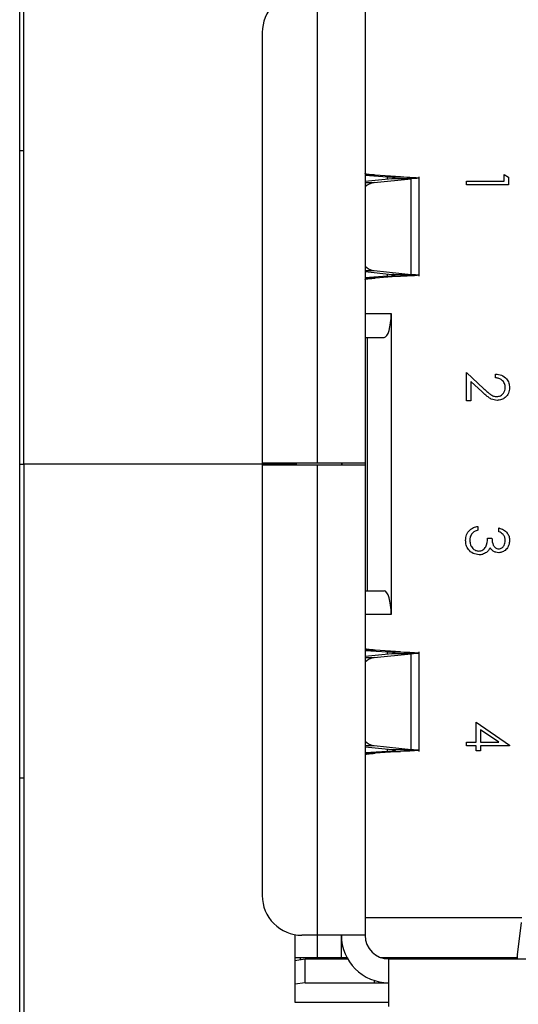
# Model space of a CAD drawing. Units: inches. Extents: x 0.4 to 16.6, y 0.2 to 10.8.
# Drawn here: x 4.9 to 5.1, y 6.7 to 7 of the extents above; entities that cross this region are included whole.
import ezdxf

# ---------------------------------------------------------------- set-up
doc = ezdxf.new("R2010")
doc.units = ezdxf.units.IN
doc.header["$MEASUREMENT"] = 0

msp = doc.modelspace()

# ---------------------------------------------------------------- linework, layer by layer
at = {"color": 7, "linetype": 'Continuous', "lineweight": 25}
for p, q in [((4.927400247756369, 6.689356934661919), (4.927400247756369, 7.189356934661919)), ((4.928733581089698, 6.901023601328586), (4.928733581089698, 7.112690267995254)), ((5.02626512085889, 6.901286068520188), (5.02626512085889, 7.057191580331212)), ((5.042013152354953, 7.057191580331212), (5.042013152354953, 6.901286068520188)), ((5.007892417446817, 7.044068220748636), (5.007892417446818, 6.901286068520188)), ((4.927400247756369, 7.005023601328586), (4.928733581089699, 7.005023601328586)), ((5.042013152354953, 6.996841920514274), (5.045370818355749, 6.996841920507385)), ((5.042013152354953, 6.996759408446269), (5.049290307880725, 6.996241188756408)), ((5.050901696287061, 6.995603868735213), (5.042013152354953, 6.994699894357019)), ((5.045035412625973, 6.994351287930754), (5.057351712813901, 6.995603868757748)), ((5.053806657776848, 6.996241188750053), (5.045370818355749, 6.996841920507385)), ((5.049290307880725, 6.996241188756408), (5.053806657776848, 6.996241188750053)), ((5.057351712813901, 6.995603868757748), (5.050901696287061, 6.995603868735213)), ((5.057351712283258, 6.963923648901491), (5.057351712813901, 6.995603868757748)), ((5.059962378444193, 6.963286328861395), (5.059962378444193, 6.996241188756408)), ((5.075708281613354, 6.993602755296485), (5.075708281613354, 6.994849194042923)), ((5.075708281613354, 6.994849194042923), (5.088172669077742, 6.994849194042923)), ((5.088172669077742, 6.996985946179676), (5.089597170502243, 6.99617075298167)), ((5.088172669077742, 6.994849194042923), (5.088172669077742, 6.996985946179676)), ((5.089597170502243, 6.99617075298167), (5.089597170502243, 6.993602755296485)), ((5.089597170502243, 6.993602755296485), (5.075708281613354, 6.993602755296485)), ((5.045035412650673, 6.965176229668578), (5.057351712283258, 6.963923648901491)), ((5.042013152354953, 6.964827623258194), (5.050901696066456, 6.963923648907915)), ((5.049290307890034, 6.963286328865118), (5.042013152354953, 6.962768109145737)), ((5.045370818504418, 6.96268559712127), (5.042013152354953, 6.962685597097152)), ((5.053806657780719, 6.963286328861395), (5.045370818504418, 6.96268559712127)), ((5.049290307890034, 6.963286328865118), (5.053806657780719, 6.963286328861395)), ((5.050901696066456, 6.963923648907915), (5.057351712283258, 6.963923648901491)), ((5.042013152354953, 6.950892367654723), (5.050674569677788, 6.950892367693754)), ((5.050674569677788, 6.950892367693754), (5.050674569677788, 6.851154834976541)), ((5.042013152354953, 6.943018351980557), (5.048312364953379, 6.943018351983237)), ((5.042800553929757, 6.859028850672419), (5.042800553929757, 6.943018351984755)), ((5.075708281613354, 6.921976237597491), (5.075708281613354, 6.931413559534813)), ((5.075708281613354, 6.931413559534813), (5.081456367439565, 6.926027163523417)), ((5.085323666228739, 6.929632932754186), (5.085323666228739, 6.930879371500624)), ((5.08084149475438, 6.92496435191373), (5.077132783037857, 6.928439356365297)), ((5.077132783037857, 6.928439356365297), (5.077132783037857, 6.921976237597491)), ((5.077132783037857, 6.921976237597491), (5.075708281613354, 6.921976237597491)), ((4.927400247756369, 6.901023601328585), (4.928733581089699, 6.901023601328585)), ((5.018733581089701, 6.901023601328586), (4.928733581089702, 6.901023601328586)), ((4.928733581089702, 6.901023601328586), (4.928733581089701, 6.689356934661919)), ((5.02626512085889, 6.901286068520188), (5.007892417446818, 6.901286068520188)), ((5.007892417446818, 6.900761134136985), (5.007892417446818, 6.757978981906015)), ((5.007892417446818, 6.900761134136985), (5.02626512085889, 6.900761134136985)), ((5.018733581089697, 6.901286068520188), (5.018733581089697, 6.901023601328586)), ((5.018733581089701, 6.901023601328586), (5.018733581089701, 6.900761134136986)), ((5.019178506685662, 6.901286068520188), (5.019178506685662, 6.900761134136985)), ((5.042013152354953, 6.901286068520188), (5.02626512085889, 6.901286068520188)), ((5.02626512085889, 6.744855622325962), (5.02626512085889, 6.900761134136985)), ((5.02626512085889, 6.900761134136985), (5.042013152354953, 6.900761134136985)), ((5.034139136606922, 6.901286068520188), (5.034139136606922, 6.900761134136985)), ((5.034401603798524, 6.900761134136985), (5.034401603799836, 6.901286068520188)), ((5.042013152354953, 6.901286068520188), (5.042013152354953, 6.900761134136985)), ((5.042013152354953, 6.900761134136985), (5.042013152354953, 6.744855622325962)), ((5.079447597852671, 6.880385287699157), (5.079447597852671, 6.879138848952719)), ((5.086392042297115, 6.87860466091853), (5.086392042297115, 6.879851099664969)), ((5.082652726057799, 6.876467908781778), (5.0840772274823, 6.876467908781778)), ((5.042013152354953, 6.859028850676616), (5.048312364953379, 6.859028850673937)), ((5.050674569677788, 6.851154834976541), (5.042013152354953, 6.851154835028697)), ((5.042013152354953, 6.839361605556947), (5.045370818355749, 6.839361605559629)), ((5.042013152354953, 6.839279093485638), (5.049290307880725, 6.838760873795779)), ((5.050901696282658, 6.838123553774583), (5.042013152354953, 6.837219579395009)), ((5.045035412631323, 6.836870972986537), (5.057351712814159, 6.838123553793769)), ((5.053806657776848, 6.838760873789118), (5.045370818355749, 6.839361605559629)), ((5.049290307880725, 6.838760873795779), (5.053806657776848, 6.838760873789118)), ((5.057351712814159, 6.838123553793769), (5.050901696282658, 6.838123553774583)), ((5.057351712252663, 6.806443333942014), (5.057351712814159, 6.838123553793769)), ((5.059962378444193, 6.805806013900765), (5.059962378444193, 6.838760873795779)), ((5.078913409818482, 6.815440214453777), (5.089953295858368, 6.807858639489389)), ((5.078913409818482, 6.808851895365458), (5.078913409818482, 6.815440214453777)), ((5.086369784462358, 6.808851895365458), (5.080337911242984, 6.812991852630415)), ((5.080337911242984, 6.812991852630415), (5.080337911242984, 6.808851895365458)), ((5.075708281613354, 6.808851895365458), (5.078913409818482, 6.808851895365458)), ((5.075708281613354, 6.807605456619019), (5.075708281613354, 6.808851895365458)), ((5.080337911242984, 6.808851895365458), (5.086369784462358, 6.808851895365458)), ((5.042013152354953, 6.807347308308688), (5.050901696024024, 6.806443333949125)), ((5.049290307890034, 6.805806013904488), (5.042013152354953, 6.805287794185106)), ((5.045370818504418, 6.805205282160889), (5.042013152354953, 6.805205282136585)), ((5.045035412629056, 6.807695914726105), (5.057351712252663, 6.806443333942014)), ((5.053806657780719, 6.805806013900765), (5.045370818504418, 6.805205282160889)), ((5.049290307890034, 6.805806013904488), (5.053806657780719, 6.805806013900765)), ((5.050901696024024, 6.806443333949125), (5.057351712252663, 6.806443333942014)), ((5.078913409818482, 6.807605456619019), (5.075708281613354, 6.807605456619019)), ((5.078913409818482, 6.806002892516454), (5.078913409818482, 6.807605456619019)), ((5.080337911242984, 6.806002892516454), (5.078913409818482, 6.806002892516454)), ((5.089953295858368, 6.807605456619019), (5.080337911242984, 6.807605456619019)), ((5.080337911242984, 6.807605456619019), (5.080337911242984, 6.806002892516454)), ((5.089953295858368, 6.807858639489389), (5.089953295858368, 6.807605456619019)), ((4.927400247756369, 6.797023601328585), (4.928733581089699, 6.797023601328585)), ((5.093991382149681, 6.750629900541185), (5.042013152409734, 6.750629900541185)), ((5.092547206775607, 6.738405606380264), (5.093855463424396, 6.749036062845943)), ((5.018733581089701, 6.745055586517351), (5.018733581089701, 6.722690267995253)), ((5.02626512085889, 6.744855622325962), (5.02101577702687, 6.744855622325962)), ((5.042013152354953, 6.744855622325962), (5.02626512085889, 6.744855622325962)), ((5.026265120892487, 6.737506540961133), (5.026265120887275, 6.744855622325962)), ((5.034139136606922, 6.737506540961133), (5.034139136606922, 6.744855622329111)), ((5.018733581089701, 6.737506540960355), (5.026265120892487, 6.737506540961133)), ((5.018733581089701, 6.736506895634469), (5.022111325530807, 6.736981606630424)), ((5.022111325530807, 6.729107590882393), (5.022111325530807, 6.736981606630424)), ((5.022111325530807, 6.736981606630424), (5.036248972737489, 6.736981606630424)), ((5.026265120860867, 6.737506540961133), (5.034139136598739, 6.737506540961133)), ((5.028364858390911, 6.737506540961133), (5.028364858390963, 6.736981606623272)), ((5.034139136610597, 6.737506540961133), (5.035959084993881, 6.737506540961133)), ((5.04706030993651, 6.737506540961133), (5.092395956410132, 6.737506540961133)), ((5.049887168095064, 6.73698160657793), (5.168522338706659, 6.73698160657793)), ((5.049887168102986, 6.721233575083483), (5.049887168095064, 6.73698160657793)), ((5.079283493562302, 6.736981606692104), (5.083530756816577, 6.737249907268723)), ((5.083530756814123, 6.737249907163944), (5.079283493562302, 6.736981606689479)), ((5.08353075682064, 6.73698160657793), (5.083530756814123, 6.737249907163944)), ((5.084532837390832, 6.73698160657793), (5.084532837391254, 6.737506540961133)), ((5.088469845268339, 6.737235763480818), (5.092315016776201, 6.737235763480818)), ((5.092547206768067, 6.73698160657793), (5.092547206775607, 6.738405606380264)), ((5.022111325530807, 6.729107590882393), (5.018733581089701, 6.728632879900471)), ((5.022111325530807, 6.729107590882393), (5.045063688054336, 6.729107590843022)), ((5.045063688054336, 6.729107590843022), (5.04988716808236, 6.7291075908299)), ((5.018733581089701, 6.722690267995253), (5.049887168102986, 6.722690267995253))]:
    msp.add_line(p, q, dxfattribs=at)
at = {"color": 8, "linetype": 'Continuous', "lineweight": 25}
for p, q in [((5.042013152354953, 6.994351287936531), (5.045035412625973, 6.994351287930754)), ((5.049290307880725, 6.996241188756408), (5.04929030788095, 6.995439988819271)), ((5.042013152354953, 6.965176229668578), (5.045035412650673, 6.965176229668578)), ((5.049290307889807, 6.964087528799528), (5.049290307890034, 6.963286328865118)), ((5.049290307880725, 6.838760873795779), (5.04929030788095, 6.837959673858758)), ((5.042013152354953, 6.836870972984529), (5.045035412631323, 6.836870972986537)), ((5.042013152354953, 6.807695914726105), (5.045035412629056, 6.807695914726105)), ((5.049290307889807, 6.806607213838887), (5.049290307890034, 6.805806013904488)), ((5.020490842643667, 6.737506540961133), (5.020490842643667, 6.736753862625897)), ((5.088469845268339, 6.737235763480818), (5.088469845268339, 6.737506540961133)), ((5.045063688055958, 6.729864473729642), (5.045063688054336, 6.729107590843022))]:
    msp.add_line(p, q, dxfattribs=at)
at = {"color": 7, "linetype": 'Continuous', "lineweight": 25}
for centre, radius, start, end in [((5.02101577702687, 7.044068220751158), 0.01312335958005395, 90, 180.0000000110136), ((5.045803076039381, 6.988867838958266), 0.00553692331084349, 97.96941114508016, 133.1948736629543), ((5.045803075930111, 6.970659678439016), 0.005536923092171434, 226.8051257635001, 262.0305899379713), ((5.045803076335472, 6.831387523308614), 0.005536924049775702, 97.96941311251555, 133.1948706865271), ((5.04580307587417, 6.813179363354255), 0.005536922946498405, 226.805125142232, 262.0305900855807), ((5.02101577702687, 6.757978981906015), 0.01312335958005306, 180, 270.0000000000008), ((5.049887168102986, 6.744855622325962), 0.01574803149606385, 179.9999999977962, 269.9999999711796), ((5.049887168102986, 6.744855622325962), 0.00787401574803237, 180, 269.9999999423583), ((5.082491579401227, 6.74029827640477), 0.003220628001475578, 288.8240470173257, 299.9077256551607), ((5.088329941606683, 6.725226342460092), 0.01201023589641747, 89.33256343057207, 101.8271266872397)]:
    msp.add_arc(centre, radius, start, end, dxfattribs=at)
for centre, start_param, end_param in [((5.048312364953379, 6.950892367732786), 3.141592653589793, 4.712388975427643), ((5.048312364953379, 6.851154834924388), 4.712388987008231, 6.283185307179586)]:
    msp.add_ellipse(centre, major_axis=(0, 0.007874015748031482), ratio=0.3000000000000226, start_param=start_param, end_param=end_param, dxfattribs=at)
for points, knots in [([(5.045370818355749, 6.996841920507385), (5.044879561910813, 6.996880500412344), (5.043897048977498, 6.996957660225673), (5.042844004459377, 6.997073399949565), (5.042143918913375, 6.997189139696234), (5.042056741225672, 6.997266299477541), (5.0420131523812, 6.997304879368745)], [0, 0, 0, 0, 0.2499999816397503, 0.4999999853874046, 0.7499999891350534, 1, 1, 1, 1]), ([(5.051988676038294, 6.995922528742912), (5.051749575795121, 6.995975638743428), (5.051271375306466, 6.996081858744972), (5.049950663691429, 6.996188078752425), (5.049290307880725, 6.996241188756408)], [0, 0, 0, 0, 0.4999999975873898, 1, 1, 1, 1]), ([(5.050901696287061, 6.995603868735213), (5.051349875940645, 6.995656978735786), (5.052047202997255, 6.995739613099216), (5.051985808561922, 6.9958222474698), (5.051963872995276, 6.995851771835212)], [0, 0, 0, 0, 0.6427108332244843, 1, 1, 1, 1]), ([(5.053806657776848, 6.996241188750053), (5.055231713621027, 6.996188078750532), (5.058081825304956, 6.996081858751653), (5.060075791291469, 6.995922528743566), (5.060073416289779, 6.995763198739554), (5.058258947273978, 6.995656978749818), (5.057351712813901, 6.995603868757748)], [0, 0, 0, 0, 0.2500000071720199, 0.5000000135667308, 0.7500000199614428, 0.9999999999999999, 0.9999999999999999, 0.9999999999999999, 0.9999999999999999]), ([(5.042013152387762, 6.962222638203619), (5.042056741225135, 6.962261218112158), (5.042143918898595, 6.962338377928095), (5.042844004381135, 6.962454117653846), (5.043897048901615, 6.962569857387329), (5.044879561937588, 6.9626470172074), (5.045370818504418, 6.96268559712127)], [0, 0, 0, 0, 0.2499999931081625, 0.4999999788341948, 0.749999964560218, 1, 1, 1, 1]), ([(5.049290307890034, 6.963286328865118), (5.049950663697046, 6.963339438867608), (5.051271375307622, 6.963445658872312), (5.051749575795153, 6.963551878874124), (5.051988676038294, 6.963604988874891)], [0, 0, 0, 0, 0.5000000013058874, 0.9999999999999999, 0.9999999999999999, 0.9999999999999999, 0.9999999999999999]), ([(5.051963872995276, 6.963675745782592), (5.051985808559682, 6.963705270148083), (5.052047202995604, 6.963787904528122), (5.051349875822656, 6.963870538899155), (5.050901696066456, 6.963923648907915)], [0, 0, 0, 0, 0.357289126846205, 1, 1, 1, 1]), ([(5.057351712283258, 6.963923648901491), (5.058337707453068, 6.963870538899606), (5.0598718270225, 6.963787904526011), (5.059736759325185, 6.963705270154741), (5.05968850109162, 6.963675745783863)], [0, 0, 0, 0, 0.6427107700439072, 1, 1, 1, 1]), ([(5.085323666228739, 6.930879371500624), (5.08599884428051, 6.930798442205691), (5.087347889760336, 6.930636740711944), (5.088890703207658, 6.929451714191654), (5.089817046205418, 6.927943971841681), (5.089907866968455, 6.926881403059664), (5.089953295858368, 6.926349902127406)], [0, 0, 0, 0, 0.2800290842729229, 0.5595145893242549, 0.7796675279921794, 1, 1, 1, 1]), ([(5.088528794433867, 6.926413893402334), (5.088480349694603, 6.926888322049488), (5.088383555622557, 6.927836245009744), (5.087517472086985, 6.928908034496825), (5.086430412329356, 6.929485289822682), (5.0856928570437, 6.929583681698163), (5.085323666228739, 6.929632932754186)], [0, 0, 0, 0, 0.2796987392714975, 0.5588466432223413, 0.7791761912915339, 1, 1, 1, 1]), ([(5.081456367439565, 6.926027163523417), (5.081879247304696, 6.92562673412406), (5.082575703354245, 6.924967252553537), (5.083597694800443, 6.924117653079088), (5.084579862287015, 6.923513389892618), (5.08533560531593, 6.92343826953217), (5.085713178337, 6.923400739021993)], [0, 0, 0, 0, 0.3405416160199068, 0.5608502275864223, 0.7805985633612926, 1, 1, 1, 1]), ([(5.085713178337, 6.923400739021993), (5.086142555255011, 6.923459128595336), (5.087002427130392, 6.923576059780564), (5.087911498947951, 6.924423855366704), (5.088451625673995, 6.925400344793667), (5.088503060696691, 6.926075901790773), (5.088528794433867, 6.926413893402334)], [0, 0, 0, 0, 0.279125772620472, 0.558978350961987, 0.7793500496177428, 0.9999999999999999, 0.9999999999999999, 0.9999999999999999, 0.9999999999999999]), ([(5.089953295858368, 6.926349902127406), (5.089895490124015, 6.925730609956624), (5.089779993668203, 6.92449325778669), (5.088648937748954, 6.923118307760801), (5.087276612334914, 6.922285506215871), (5.086308558975253, 6.922198039491327), (5.085824467510791, 6.922154300275553)], [0, 0, 0, 0, 0.2798903044615709, 0.559223726552255, 0.7795823653885046, 1, 1, 1, 1]), ([(5.085824467510791, 6.922154300275553), (5.085156188424475, 6.92223851763696), (5.084052664744003, 6.922377585063311), (5.082785156248494, 6.923268603890007), (5.081788357803568, 6.924082837970279), (5.081157128417988, 6.924670502158234), (5.08084149475438, 6.92496435191373)], [0, 0, 0, 0, 0.33837035987954, 0.5587481525960508, 0.7793608150198787, 1, 1, 1, 1]), ([(5.075352156257229, 6.875752875840183), (5.075407949172934, 6.876390164241843), (5.075519376873653, 6.877662934814836), (5.076585718112294, 6.879166400370564), (5.07798885450978, 6.880039535809375), (5.078961017364949, 6.880269958210949), (5.079447597852671, 6.880385287699157)], [0, 0, 0, 0, 0.2798859005846951, 0.5589785364560301, 0.7792628697075543, 1, 1, 1, 1]), ([(5.077527859604808, 6.87805099727893), (5.077278229138431, 6.877651872093606), (5.076831461564197, 6.876937551468203), (5.076793436374586, 6.876100131349317), (5.07677665768173, 6.875730618005425)], [0, 0, 0, 0, 0.5587479503298126, 1, 1, 1, 1]), ([(5.079447597852671, 6.879138848952719), (5.079043800126175, 6.879011700461374), (5.078323625817793, 6.878784930792288), (5.077770743766896, 6.878275008833469), (5.077527859604808, 6.87805099727893)], [0, 0, 0, 0, 0.5606944343828508, 1, 1, 1, 1]), ([(5.086392042297115, 6.879851099664969), (5.086926182185816, 6.879691067616201), (5.087992754848769, 6.8793715149821), (5.089173378302789, 6.878310164755387), (5.089851328141798, 6.877026067314707), (5.089919297018711, 6.876153283627255), (5.089953295858368, 6.8757167068587)], [0, 0, 0, 0, 0.2802877402650288, 0.5596796791475086, 0.7797465447966219, 1, 1, 1, 1]), ([(5.088528794433867, 6.875700013482633), (5.088500086198263, 6.876061193253744), (5.088442762563456, 6.876782384816487), (5.087748220305397, 6.877930546006329), (5.086906472247056, 6.878348953409325), (5.086392042297115, 6.87860466091853)], [0, 0, 0, 0, 0.280635963148237, 0.560364408566809, 1, 1, 1, 1]), ([(5.079834327731588, 6.870947965761835), (5.079152701367749, 6.871047605682537), (5.077788886708059, 6.87124696766698), (5.076290721331731, 6.872550705137611), (5.075476838078468, 6.874139307577664), (5.075393734719313, 6.87521478868235), (5.075352156257229, 6.875752875840183)], [0, 0, 0, 0, 0.2793039999354422, 0.5588382577771498, 0.7792769515120839, 1, 1, 1, 1]), ([(5.07677665768173, 6.875730618005425), (5.076808851766855, 6.875248996526406), (5.076873119789956, 6.874287550962142), (5.077593787620261, 6.873123789680239), (5.078583258299272, 6.872334097345607), (5.07933780707336, 6.87224093672009), (5.079714691869764, 6.872194404508273)], [0, 0, 0, 0, 0.2805990659721013, 0.5601509464763518, 0.7803025772768054, 1, 1, 1, 1]), ([(5.079714691869764, 6.872194404508273), (5.079956875436763, 6.872214605264415), (5.080441274643372, 6.872255009451904), (5.081317119187908, 6.872687853672121), (5.082513752474859, 6.873979855833991), (5.082597124010914, 6.875472461778632), (5.082652726057799, 6.876467908781778)], [0, 0, 0, 0, 0.1255870223112481, 0.2511906762363333, 0.5006049654664997, 1, 1, 1, 1]), ([(5.0840772274823, 6.876467908781778), (5.084149784644616, 6.875683302061238), (5.084258604149452, 6.874506567579151), (5.08507350462719, 6.873356211473577), (5.085764675390886, 6.872962574280471), (5.086155134756491, 6.872925291368996), (5.086350308856945, 6.872906655220524)], [0, 0, 0, 0, 0.499418484871788, 0.7490159550700304, 0.8745437054092504, 1, 1, 1, 1]), ([(5.089953295858368, 6.8757167068587), (5.089892921956757, 6.875154371856769), (5.089772239163015, 6.874030307364628), (5.088879897455985, 6.872685108461545), (5.087668601701018, 6.871830874130767), (5.086785809549827, 6.871717073920167), (5.086344744398254, 6.871660216474086)], [0, 0, 0, 0, 0.2800849611447323, 0.5598683320862629, 0.7800991540777239, 1, 1, 1, 1]), ([(5.086350308856945, 6.872906655220524), (5.086713842045532, 6.872977029553535), (5.087443980142071, 6.873118372856325), (5.088343452835245, 6.874181605937252), (5.08845856889115, 6.875124692050576), (5.088528794433867, 6.875700013482633)], [0, 0, 0, 0, 0.2788589916259704, 0.5600742373462465, 1, 1, 1, 1]), ([(5.082302165160362, 6.871777070106564), (5.081877060852565, 6.871510727780132), (5.08111715773075, 6.871034622594617), (5.080226662803125, 6.870974468505542), (5.079834327731588, 6.870947965761835)], [0, 0, 0, 0, 0.5594190832925627, 1, 1, 1, 1]), ([(5.083487394861217, 6.873282256182063), (5.083318581091114, 6.872958825025885), (5.083017017273179, 6.872381057381476), (5.082520663024808, 6.871961681619007), (5.082302165160362, 6.871777070106564)], [0, 0, 0, 0, 0.5597945113550074, 1, 1, 1, 1]), ([(5.086344744398254, 6.871660216474086), (5.086023842549245, 6.871682802662742), (5.085382295228419, 6.871727956995337), (5.084316395400334, 6.872228353830097), (5.083801629410369, 6.872882772086705), (5.083487394861217, 6.873282256182063)], [0, 0, 0, 0, 0.2805082111731956, 0.5607923167249803, 1, 1, 1, 1]), ([(5.045370818355749, 6.839361605559628), (5.044879561910775, 6.839400185458775), (5.043897048977177, 6.839477345260494), (5.042844004459429, 6.839593084994371), (5.042143918912863, 6.839708824718505), (5.042056741225532, 6.83978598455353), (5.0420131523812, 6.83982456447163)], [0, 0, 0, 0, 0.2499999814326168, 0.4999999850775659, 0.7499999887225149, 1, 1, 1, 1]), ([(5.051988676038294, 6.838442213782282), (5.051749575795121, 6.838495323782798), (5.051271375306466, 6.838601543784342), (5.049950663691429, 6.838707763791795), (5.049290307880725, 6.838760873795779)], [0, 0, 0, 0, 0.4999999975873844, 0.9999999999999999, 0.9999999999999999, 0.9999999999999999, 0.9999999999999999]), ([(5.050901696282658, 6.838123553774583), (5.051349875938168, 6.838176663775164), (5.052047202997878, 6.838259298138617), (5.051985808562089, 6.838341932509172), (5.051963872995276, 6.838371456874582)], [0, 0, 0, 0, 0.642710833130795, 1, 1, 1, 1]), ([(5.059688501099441, 6.838371456873226), (5.059736759351433, 6.838341932507269), (5.059871827109293, 6.838259298144285), (5.05833770783238, 6.838176663787081), (5.057351712814159, 6.838123553793767)], [0, 0, 0, 0, 0.3572892062173431, 1, 1, 1, 1]), ([(5.042013152387762, 6.80474232324299), (5.042056741225135, 6.804780903151527), (5.042143918898596, 6.804858062967461), (5.042844004381134, 6.804973802693233), (5.043897048901622, 6.805089542426633), (5.044879561937589, 6.805166702246914), (5.045370818504418, 6.805205282160889)], [0, 0, 0, 0, 0.2499999931076571, 0.4999999788331841, 0.7499999645587118, 1, 1, 1, 1]), ([(5.049290307890034, 6.805806013904488), (5.04993806053412, 6.80585912390705), (5.051233565818909, 6.805965343911896), (5.052139913992224, 6.806124673913406), (5.052138834440301, 6.806284003932406), (5.051314075528817, 6.806390223939341), (5.050901696024024, 6.806443333949125)], [0, 0, 0, 0, 0.2499999861112483, 0.4999999709166081, 0.7499999557219735, 1, 1, 1, 1]), ([(5.057351712252663, 6.806443333942014), (5.058337707435848, 6.806390223939597), (5.059871827026885, 6.806307589565131), (5.059736759326373, 6.806224955194065), (5.05968850109162, 6.806195430823232)], [0, 0, 0, 0, 0.6427107697118276, 1, 1, 1, 1]), ([(5.092547206775607, 6.738405606380264), (5.092487789604998, 6.737994489921976), (5.092368955258887, 6.737172256971544), (5.092250120884565, 6.737045156737127), (5.092190703694956, 6.7369816066173)], [0, 0, 0, 0, 0.4999999794132228, 1, 1, 1, 1])]:
    msp.add_open_spline(points, degree=3, knots=knots, dxfattribs=at)
for points in [[(5.059743067858498, 6.963604988884996), (5.059217047344113, 6.963551878881032), (5.058165006314122, 6.96344565887298), (5.05525944062631, 6.963339438865297), (5.053806657780719, 6.963286328861395)], [(5.053806657776848, 6.838760873789118), (5.055259440579298, 6.838707763789747), (5.058165006179685, 6.838601543791171), (5.059217047256283, 6.838495323785438), (5.059743067793765, 6.838442213782655)], [(5.059743067858498, 6.806124673924367), (5.059217047344113, 6.806071563920401), (5.058165006314121, 6.80596534391235), (5.05525944062631, 6.805859123904668), (5.053806657780719, 6.805806013900765)]]:
    msp.add_open_spline(points, degree=3, dxfattribs=at)

doc.saveas('drawing.dxf')
